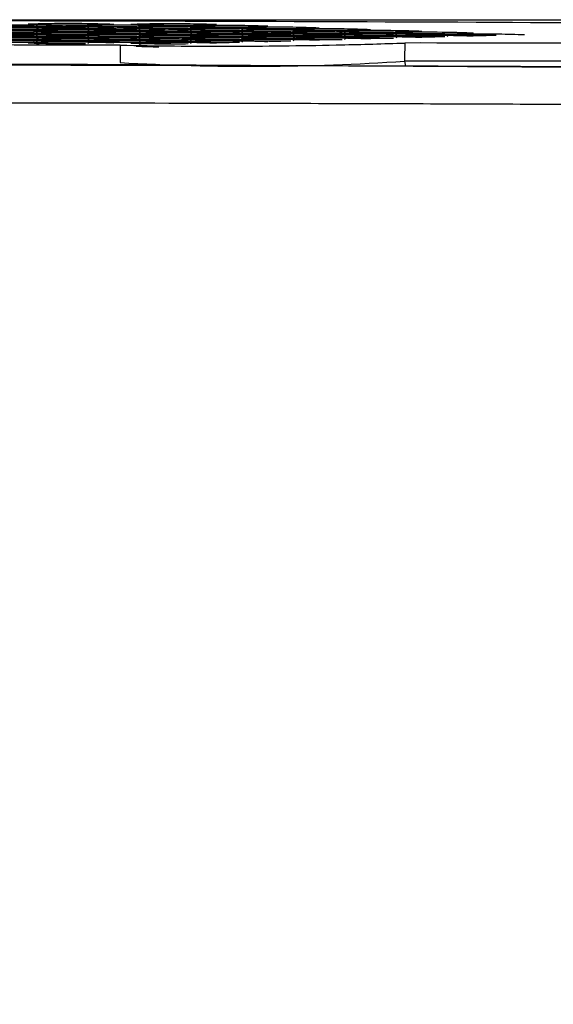
# Model space of a CAD drawing. Extents: x 1209 to 2468, y -46 to 1121.
# Drawn here: x 1909 to 1927, y 1086 to 1121 of the extents above; entities that cross this region are included whole.
import ezdxf

# ---------------------------------------------------------------- set-up
doc = ezdxf.new("R2010")
doc.units = 0
doc.layers.add('DEFAULT', color=7, linetype='CONTINUOUS')
doc.layers.add('DV1_DEFAULT', color=7, linetype='CONTINUOUS')

# ---------------------------------------------------------------- blocks, each defined once
blk = doc.blocks.new('SE3')
at = {"layer": 'DV1_DEFAULT', "color": 7, "linetype": 'CONTINUOUS'}
blk.add_line((1922.014, 1119.335), (1922.05, 1119.159), dxfattribs=at)
for centre, radius, start, end in [((1908.589, 1163.684), 43.135, 267.9165, 271.9023), ((1908.589, 1163.575), 43.135, 267.9165, 271.9022), ((1908.454, 1077.858), 42.743, 89.4478, 90.679), ((1908.453, 1077.75), 42.743, 89.4474, 90.6789), ((1910.246, 1077.928), 42.725, 90.6694, 91.9115), ((1910.397, 1163.753), 43.152, 267.9074, 271.8916), ((1910.246, 1077.819), 42.725, 90.6693, 91.9115), ((1910.397, 1163.644), 43.153, 267.9074, 271.8915), ((1910.246, 1077.711), 42.724, 90.6692, 91.9114), ((1910.397, 1163.535), 43.153, 267.9073, 271.8914), ((1908.454, 1077.858), 42.743, 87.8982, 89.4478), ((1908.453, 1077.75), 42.743, 87.8982, 89.4474), ((1910.246, 1077.928), 42.725, 89.3914, 90.6694), ((1910.246, 1077.819), 42.725, 89.391, 90.6693), ((1910.246, 1077.711), 42.724, 89.3906, 90.6692), ((1912.038, 1077.891), 42.704, 90.6796, 91.9014), ((1912.205, 1163.714), 43.172, 267.8972, 271.8796), ((1912.038, 1077.782), 42.704, 90.6799, 91.9013), ((1912.205, 1163.605), 43.172, 267.8971, 271.8795), ((1910.246, 1077.928), 42.725, 87.8875, 89.3914), ((1910.246, 1077.819), 42.725, 87.8874, 89.391), ((1910.246, 1077.711), 42.724, 87.8873, 89.3906), ((1912.038, 1077.891), 42.704, 89.3387, 90.6796), ((1912.038, 1077.782), 42.704, 89.3383, 90.6799), ((1913.829, 1077.964), 42.681, 90.7109, 91.8902), ((1914.015, 1163.786), 43.193, 267.8859, 271.8663), ((1913.829, 1077.856), 42.681, 90.7111, 91.8901), ((1914.015, 1163.678), 43.193, 267.8858, 271.8662), ((1913.829, 1077.747), 42.681, 90.7113, 91.89), ((1914.015, 1163.569), 43.194, 267.8857, 271.8661), ((1912.038, 1077.891), 42.704, 87.8754, 89.3387), ((1912.038, 1077.782), 42.704, 87.8753, 89.3383), ((1913.829, 1077.964), 42.681, 89.1055, 90.7109), ((1913.829, 1077.856), 42.681, 89.1054, 90.7111), ((1913.829, 1077.747), 42.681, 89.1053, 90.7113), ((1915.619, 1077.931), 42.656, 90.7411, 91.8776), ((1915.825, 1163.752), 43.217, 267.8732, 271.8514), ((1915.619, 1077.823), 42.656, 90.7413, 91.8775), ((1915.825, 1163.643), 43.218, 267.8731, 271.8513), ((1913.829, 1077.964), 42.681, 87.862, 89.1055), ((1913.829, 1077.856), 42.681, 87.8619, 89.1054), ((1913.829, 1077.747), 42.681, 87.8618, 89.1053), ((1915.619, 1077.931), 42.656, 89.0913, 90.7411), ((1915.619, 1077.823), 42.656, 89.0912, 90.7413), ((1917.407, 1077.9), 42.628, 90.77, 91.8635), ((1917.637, 1163.72), 43.244, 267.859, 271.8348), ((1917.407, 1077.792), 42.628, 90.7702, 91.8634), ((1915.619, 1077.931), 42.656, 87.847, 89.0913), ((1915.619, 1077.823), 42.656, 87.8469, 89.0912), ((1917.407, 1077.792), 42.628, 89.0753, 90.7702), ((1917.407, 1077.9), 42.628, 89.0754, 90.77), ((1919.195, 1077.855), 42.614, 90.797, 91.8471), ((1919.45, 1163.694), 43.278, 267.8434, 271.8161), ((1917.407, 1077.9), 42.628, 87.8303, 89.0754), ((1917.407, 1077.792), 42.628, 87.8302, 89.0753), ((1919.195, 1077.855), 42.614, 89.058, 90.797), ((1920.981, 1077.847), 42.562, 90.8229, 91.8305), ((1919.195, 1077.855), 42.614, 87.8125, 89.058), ((1920.981, 1077.847), 42.562, 89.038, 90.8229), ((1908.589, 1163.467), 43.136, 267.9164, 271.9021), ((1908.589, 1163.358), 43.136, 267.9163, 271.902), ((1908.589, 1163.249), 43.136, 267.9163, 271.902), ((1908.453, 1077.641), 42.743, 89.4469, 90.6788), ((1908.453, 1077.532), 42.743, 89.4465, 90.6787), ((1908.453, 1077.423), 42.742, 89.446, 90.6787), ((1910.246, 1077.602), 42.724, 90.6692, 91.9113), ((1910.397, 1163.426), 43.153, 267.9072, 271.8913), ((1910.246, 1077.493), 42.724, 90.6691, 91.9112), ((1910.397, 1163.318), 43.153, 267.9071, 271.8912), ((1910.246, 1077.384), 42.724, 90.669, 91.9112), ((1910.397, 1163.209), 43.153, 267.9071, 271.8911), ((1908.453, 1077.641), 42.743, 87.8981, 89.4469), ((1908.453, 1077.532), 42.743, 87.898, 89.4465), ((1908.453, 1077.423), 42.742, 87.8979, 89.446), ((1910.246, 1077.602), 42.724, 89.3902, 90.6692), ((1910.246, 1077.493), 42.724, 89.3898, 90.6691), ((1910.246, 1077.384), 42.724, 89.3894, 90.669), ((1912.038, 1077.673), 42.704, 90.6801, 91.9012), ((1912.205, 1163.497), 43.172, 267.897, 271.8794), ((1912.038, 1077.565), 42.704, 90.6803, 91.9011), ((1912.205, 1163.388), 43.172, 267.897, 271.8793), ((1912.038, 1077.456), 42.704, 90.6806, 91.9011), ((1912.205, 1163.279), 43.172, 267.8969, 271.8792), ((1910.246, 1077.602), 42.724, 87.8872, 89.3902), ((1910.246, 1077.493), 42.724, 87.8871, 89.3898), ((1910.246, 1077.384), 42.724, 87.8871, 89.3894), ((1912.038, 1077.673), 42.704, 89.3379, 90.6801), ((1912.038, 1077.565), 42.704, 89.3375, 90.6803), ((1912.038, 1077.456), 42.704, 89.3371, 90.6806), ((1913.829, 1077.638), 42.681, 90.7115, 91.8899), ((1914.015, 1163.46), 43.194, 267.8856, 271.866), ((1913.829, 1077.529), 42.681, 90.7118, 91.8898), ((1914.015, 1163.352), 43.194, 267.8855, 271.8659), ((1913.829, 1077.421), 42.681, 90.712, 91.8897), ((1914.015, 1163.243), 43.194, 267.8855, 271.8658), ((1912.038, 1077.673), 42.704, 87.8752, 89.3379), ((1912.038, 1077.565), 42.704, 87.8751, 89.3375), ((1912.038, 1077.456), 42.704, 87.875, 89.3371), ((1913.829, 1077.529), 42.681, 89.1051, 90.7118), ((1913.829, 1077.421), 42.681, 89.105, 90.712), ((1913.829, 1077.638), 42.681, 89.1052, 90.7115), ((1915.619, 1077.714), 42.656, 90.7415, 91.8774), ((1915.825, 1163.535), 43.218, 267.873, 271.8512), ((1915.619, 1077.605), 42.655, 90.7417, 91.8773), ((1915.825, 1163.426), 43.218, 267.8729, 271.8511), ((1915.618, 1077.496), 42.655, 90.742, 91.8772), ((1915.825, 1163.317), 43.218, 267.8728, 271.8509), ((1913.829, 1077.638), 42.681, 87.8617, 89.1052), ((1913.829, 1077.529), 42.681, 87.8616, 89.1051), ((1913.829, 1077.421), 42.681, 87.8615, 89.105), ((1915.619, 1077.605), 42.655, 89.091, 90.7417), ((1915.618, 1077.496), 42.655, 89.0908, 90.742), ((1915.619, 1077.714), 42.656, 89.0911, 90.7415), ((1917.637, 1163.611), 43.244, 267.8589, 271.8347), ((1917.407, 1077.683), 42.627, 90.7704, 91.8633), ((1917.637, 1163.502), 43.245, 267.8588, 271.8345), ((1917.407, 1077.574), 42.627, 90.7706, 91.8632), ((1917.637, 1163.394), 43.245, 267.8587, 271.8344), ((1917.407, 1077.466), 42.627, 90.7708, 91.8631), ((1917.637, 1163.285), 43.245, 267.8586, 270.0425), ((1915.619, 1077.714), 42.656, 87.8468, 89.0911), ((1915.619, 1077.605), 42.655, 87.8467, 89.091), ((1915.618, 1077.496), 42.655, 87.8465, 89.0908), ((1917.407, 1077.683), 42.627, 89.0751, 90.7704), ((1917.407, 1077.574), 42.627, 89.075, 90.7706), ((1917.407, 1077.466), 42.627, 89.0749, 90.7708), ((1919.195, 1077.75), 42.61, 90.7973, 91.8471), ((1919.45, 1163.584), 43.277, 267.8433, 271.816), ((1919.195, 1077.644), 42.607, 90.7975, 91.8471), ((1919.45, 1163.474), 43.276, 267.8431, 271.8159), ((1919.195, 1077.538), 42.604, 90.7978, 91.8471), ((1919.45, 1163.365), 43.276, 267.843, 270.0252), ((1917.407, 1077.683), 42.627, 87.83, 89.0751), ((1917.407, 1077.574), 42.627, 87.8299, 89.075), ((1917.407, 1077.466), 42.627, 87.8298, 89.0749), ((1919.195, 1077.538), 42.604, 89.0574, 90.7978), ((1919.195, 1077.75), 42.61, 89.0578, 90.7973), ((1919.195, 1077.644), 42.607, 89.0576, 90.7975), ((1921.264, 1163.662), 43.306, 267.8257, 271.7958), ((1920.981, 1077.737), 42.563, 90.8231, 91.8303), ((1921.264, 1163.553), 43.306, 267.8255, 271.7957), ((1920.981, 1077.628), 42.563, 90.8232, 91.8302), ((1921.265, 1163.444), 43.306, 267.8254, 270.0061), ((1919.195, 1077.75), 42.61, 87.8122, 89.0578), ((1919.195, 1077.644), 42.607, 87.8119, 89.0576), ((1919.195, 1077.538), 42.604, 87.8116, 89.0574), ((1920.981, 1077.737), 42.563, 89.0379, 90.8231), ((1920.981, 1077.628), 42.563, 89.0378, 90.8232), ((1922.765, 1077.821), 42.527, 90.8462, 91.8111), ((1923.081, 1163.635), 43.34, 267.8061, 271.7731), ((1922.765, 1077.712), 42.527, 90.8464, 91.8109), ((1923.081, 1163.527), 43.34, 267.806, 269.9849), ((1920.981, 1077.847), 42.562, 87.791, 89.038), ((1920.981, 1077.737), 42.563, 87.7909, 89.0379), ((1920.981, 1077.628), 42.563, 87.7907, 89.0378), ((1922.765, 1077.821), 42.527, 89.0163, 90.8462), ((1922.765, 1077.712), 42.527, 89.0161, 90.8464), ((1924.548, 1077.798), 42.489, 90.8669, 91.7896), ((1924.898, 1163.61), 43.377, 267.7845, 269.9614), ((1922.765, 1077.821), 42.527, 87.7682, 89.0163), ((1922.765, 1077.712), 42.527, 87.768, 89.0161), ((1924.548, 1077.798), 42.489, 88.979, 90.8669), ((1924.548, 1077.798), 42.489, 87.7431, 88.979), ((1885.8, -13090.96), 14210.879, 89.8941986, 89.9627158), ((1908.59, 1163.14), 43.136, 267.9162, 271.9019), ((1908.453, 1077.315), 42.742, 89.4456, 90.6786), ((1910.246, 1077.276), 42.724, 90.6689, 91.9111), ((1910.397, 1163.1), 43.153, 267.907, 270.0957), ((1908.453, 1077.315), 42.742, 87.8979, 89.4456), ((1910.246, 1077.276), 42.724, 89.389, 90.6689), ((1912.038, 1077.347), 42.703, 90.6808, 91.901), ((1912.206, 1163.171), 43.173, 267.8968, 271.8791), ((1910.246, 1077.276), 42.724, 87.887, 89.389), ((1912.038, 1077.347), 42.703, 89.3367, 90.6808), ((1915.626, 1304.03), 184.169, 268.88469, 270.07134), ((1913.829, 1077.312), 42.68, 90.7122, 91.8896), ((1914.015, 1163.134), 43.194, 267.8854, 270.0719), ((1912.038, 1077.347), 42.703, 87.8749, 89.3367), ((1912.047, 1087.027), 32.824, 87.6448, 89.0305), ((1913.829, 1077.312), 42.68, 89.1049, 90.7122), ((1915.618, 1077.388), 42.655, 90.7422, 91.8771), ((1915.825, 1163.208), 43.218, 267.8727, 270.058), ((1913.829, 1077.312), 42.68, 87.8614, 89.1049), ((1915.618, 1077.388), 42.655, 89.0907, 90.7422), ((1915.626, 1304.03), 184.169, 270.07134, 271.2392), ((1915.618, 1077.388), 42.655, 87.8464, 89.0907), ((1915.626, 1304.03), 184.169, 271.2392, 271.29305), ((1915.626, 1304.03), 184.169, 271.29305, 271.9884), ((1922.597, -391.292), 1511.264, 88.649583, 90.022023), ((1868.586, -7237.151), 8356.471, 89.4360153, 90.2706064), ((1916.608, 1201.095), 81.938, 266.80396, 273.78264), ((1923.158, -542.187), 1661.523, 88.791697, 90.039462)]:
    blk.add_arc(centre, radius, start, end, dxfattribs=at)
for points, knots in [([(2022.367, 1090.024), (2022.132, 1090.68), (2021.661, 1091.992), (2020.818, 1093.988), (2019.851, 1096.01), (2018.413, 1098.636), (2016.415, 1101.661), (2013.692, 1104.914), (2010.629, 1107.822), (2007.162, 1110.435), (2003.201, 1112.777), (1998.625, 1114.847), (1993.126, 1116.662), (1986.241, 1118.166), (1978.716, 1119.127), (1970.112, 1119.799), (1959.275, 1120.288), (1944.825, 1120.563), (1926.908, 1120.697), (1904.035, 1120.761), (1881.83, 1120.777), (1861.093, 1120.786), (1845.106, 1120.788), (1834.449, 1120.789), (1829.119, 1120.789)], [0, 0, 0, 0, 0.010168, 0.020336, 0.031597, 0.042859, 0.064006, 0.084364, 0.104637, 0.125501, 0.147605, 0.171671, 0.198689, 0.232016, 0.274446, 0.309394, 0.358056, 0.43286, 0.520437, 0.619653, 0.766739, 0.844496, 0.922235, 1, 1, 1, 1]), ([(1909.026, 1120.546), (1908.892, 1120.546), (1908.633, 1120.545), (1908.158, 1120.547), (1907.776, 1120.55), (1907.501, 1120.555), (1907.364, 1120.55), (1907.322, 1120.525), (1907.307, 1120.509)], [0, 0, 0, 0, 0.182262, 0.40722, 0.64279, 0.765648, 0.896256, 1, 1, 1, 1]), ([(1909.026, 1120.437), (1908.892, 1120.437), (1908.633, 1120.436), (1908.158, 1120.438), (1907.776, 1120.441), (1907.501, 1120.446), (1907.364, 1120.441), (1907.322, 1120.416), (1907.307, 1120.4)], [0, 0, 0, 0, 0.182261, 0.407219, 0.64279, 0.765648, 0.896256, 1, 1, 1, 1]), ([(1910.826, 1120.598), (1910.692, 1120.597), (1910.433, 1120.597), (1909.958, 1120.598), (1909.576, 1120.601), (1909.301, 1120.606), (1909.164, 1120.602), (1909.122, 1120.577), (1909.107, 1120.56)], [0, 0, 0, 0, 0.182138, 0.407126, 0.642728, 0.765602, 0.896227, 1, 1, 1, 1]), ([(1910.826, 1120.489), (1910.692, 1120.488), (1910.433, 1120.488), (1909.958, 1120.489), (1909.576, 1120.493), (1909.301, 1120.497), (1909.164, 1120.493), (1909.122, 1120.468), (1909.107, 1120.451)], [0, 0, 0, 0, 0.182137, 0.407125, 0.642727, 0.765601, 0.896227, 1, 1, 1, 1]), ([(1912.626, 1120.54), (1912.492, 1120.539), (1912.233, 1120.539), (1911.758, 1120.54), (1911.376, 1120.544), (1911.101, 1120.549), (1910.964, 1120.544), (1910.922, 1120.519), (1910.907, 1120.503)], [0, 0, 0, 0, 0.181999, 0.40702, 0.642657, 0.765549, 0.896194, 1, 1, 1, 1]), ([(1912.626, 1120.431), (1912.492, 1120.431), (1912.233, 1120.43), (1911.758, 1120.432), (1911.376, 1120.435), (1911.101, 1120.44), (1910.964, 1120.435), (1910.922, 1120.41), (1910.907, 1120.394)], [0, 0, 0, 0, 0.181998, 0.407019, 0.642656, 0.765549, 0.896194, 1, 1, 1, 1]), ([(1914.425, 1120.59), (1914.291, 1120.59), (1914.033, 1120.59), (1913.558, 1120.591), (1913.176, 1120.595), (1912.901, 1120.6), (1912.764, 1120.595), (1912.722, 1120.57), (1912.707, 1120.554)], [0, 0, 0, 0, 0.181846, 0.406903, 0.642579, 0.765492, 0.896158, 1, 1, 1, 1]), ([(1914.425, 1120.481), (1914.291, 1120.481), (1914.033, 1120.481), (1913.558, 1120.482), (1913.176, 1120.486), (1912.901, 1120.491), (1912.764, 1120.486), (1912.722, 1120.461), (1912.707, 1120.445)], [0, 0, 0, 0, 0.181845, 0.406903, 0.642578, 0.765491, 0.896157, 1, 1, 1, 1]), ([(1916.225, 1120.532), (1916.091, 1120.531), (1915.833, 1120.531), (1915.358, 1120.533), (1914.976, 1120.536), (1914.701, 1120.541), (1914.564, 1120.537), (1914.522, 1120.512), (1914.507, 1120.496)], [0, 0, 0, 0, 0.181674, 0.406773, 0.642491, 0.765427, 0.896117, 1, 1, 1, 1]), ([(1916.225, 1120.423), (1916.091, 1120.423), (1915.833, 1120.422), (1915.358, 1120.424), (1914.976, 1120.428), (1914.701, 1120.432), (1914.564, 1120.428), (1914.522, 1120.403), (1914.507, 1120.387)], [0, 0, 0, 0, 0.181673, 0.406772, 0.642491, 0.765427, 0.896117, 1, 1, 1, 1]), ([(1918.024, 1120.473), (1917.891, 1120.472), (1917.633, 1120.472), (1917.158, 1120.474), (1916.777, 1120.478), (1916.501, 1120.483), (1916.364, 1120.478), (1916.322, 1120.453), (1916.307, 1120.437)], [0, 0, 0, 0, 0.181484, 0.406628, 0.642395, 0.765355, 0.896072, 1, 1, 1, 1]), ([(1919.824, 1120.413), (1919.691, 1120.413), (1919.432, 1120.412), (1918.959, 1120.415), (1918.577, 1120.418), (1918.301, 1120.423), (1918.164, 1120.419), (1918.122, 1120.394), (1918.107, 1120.378)], [0, 0, 0, 0, 0.181272, 0.406466, 0.642286, 0.765276, 0.896022, 1, 1, 1, 1]), ([(1909.026, 1120.329), (1908.892, 1120.328), (1908.633, 1120.328), (1908.158, 1120.329), (1907.776, 1120.332), (1907.501, 1120.337), (1907.364, 1120.332), (1907.322, 1120.307), (1907.307, 1120.291)], [0, 0, 0, 0, 0.18226, 0.407219, 0.642789, 0.765648, 0.896256, 1, 1, 1, 1]), ([(1909.026, 1120.22), (1908.892, 1120.219), (1908.633, 1120.219), (1908.158, 1120.22), (1907.776, 1120.223), (1907.501, 1120.228), (1907.364, 1120.224), (1907.322, 1120.199), (1907.307, 1120.182)], [0, 0, 0, 0, 0.182259, 0.407218, 0.642789, 0.765647, 0.896256, 1, 1, 1, 1]), ([(1909.026, 1120.111), (1908.892, 1120.11), (1908.633, 1120.11), (1908.158, 1120.111), (1907.776, 1120.114), (1907.501, 1120.119), (1907.364, 1120.115), (1907.322, 1120.09), (1907.307, 1120.073)], [0, 0, 0, 0, 0.182258, 0.407217, 0.642789, 0.765647, 0.896255, 1, 1, 1, 1]), ([(1910.826, 1120.38), (1910.692, 1120.38), (1910.433, 1120.379), (1909.958, 1120.38), (1909.576, 1120.384), (1909.301, 1120.389), (1909.164, 1120.384), (1909.122, 1120.359), (1909.107, 1120.343)], [0, 0, 0, 0, 0.182136, 0.407125, 0.642727, 0.765601, 0.896227, 1, 1, 1, 1]), ([(1910.826, 1120.271), (1910.692, 1120.271), (1910.433, 1120.27), (1909.958, 1120.272), (1909.576, 1120.275), (1909.301, 1120.28), (1909.164, 1120.275), (1909.122, 1120.25), (1909.107, 1120.234)], [0, 0, 0, 0, 0.182135, 0.407124, 0.642726, 0.765601, 0.896226, 1, 1, 1, 1]), ([(1910.826, 1120.162), (1910.692, 1120.162), (1910.433, 1120.161), (1909.958, 1120.163), (1909.576, 1120.166), (1909.301, 1120.171), (1909.164, 1120.166), (1909.122, 1120.141), (1909.107, 1120.125)], [0, 0, 0, 0, 0.182134, 0.407123, 0.642726, 0.7656, 0.896226, 1, 1, 1, 1]), ([(1910.826, 1120.053), (1910.692, 1120.053), (1910.433, 1120.052), (1909.958, 1120.054), (1909.576, 1120.057), (1909.301, 1120.062), (1909.164, 1120.058), (1909.122, 1120.032), (1909.107, 1120.016)], [0, 0, 0, 0, 0.182133, 0.407122, 0.642725, 0.7656, 0.896226, 1, 1, 1, 1]), ([(1912.626, 1120.322), (1912.492, 1120.322), (1912.233, 1120.321), (1911.758, 1120.323), (1911.376, 1120.326), (1911.101, 1120.331), (1910.964, 1120.327), (1910.922, 1120.301), (1910.907, 1120.285)], [0, 0, 0, 0, 0.181997, 0.407019, 0.642656, 0.765549, 0.896194, 1, 1, 1, 1]), ([(1912.626, 1120.213), (1912.492, 1120.213), (1912.233, 1120.212), (1911.758, 1120.214), (1911.376, 1120.217), (1911.101, 1120.222), (1910.964, 1120.218), (1910.922, 1120.193), (1910.907, 1120.176)], [0, 0, 0, 0, 0.181996, 0.407018, 0.642655, 0.765548, 0.896193, 1, 1, 1, 1]), ([(1912.626, 1120.104), (1912.492, 1120.104), (1912.233, 1120.103), (1911.758, 1120.105), (1911.376, 1120.108), (1911.101, 1120.113), (1910.964, 1120.109), (1910.922, 1120.084), (1910.907, 1120.067)], [0, 0, 0, 0, 0.181995, 0.407017, 0.642655, 0.765548, 0.896193, 1, 1, 1, 1]), ([(1914.425, 1120.373), (1914.291, 1120.372), (1914.033, 1120.372), (1913.558, 1120.374), (1913.176, 1120.377), (1912.901, 1120.382), (1912.764, 1120.378), (1912.722, 1120.352), (1912.707, 1120.336)], [0, 0, 0, 0, 0.181843, 0.406902, 0.642577, 0.765491, 0.896157, 1, 1, 1, 1]), ([(1914.425, 1120.264), (1914.291, 1120.263), (1914.033, 1120.263), (1913.558, 1120.265), (1913.176, 1120.268), (1912.901, 1120.273), (1912.764, 1120.269), (1912.722, 1120.244), (1912.707, 1120.227)], [0, 0, 0, 0, 0.181842, 0.406901, 0.642577, 0.76549, 0.896157, 1, 1, 1, 1]), ([(1914.425, 1120.155), (1914.291, 1120.155), (1914.033, 1120.154), (1913.558, 1120.156), (1913.176, 1120.159), (1912.901, 1120.164), (1912.764, 1120.16), (1912.722, 1120.135), (1912.707, 1120.118)], [0, 0, 0, 0, 0.181841, 0.4069, 0.642576, 0.76549, 0.896157, 1, 1, 1, 1]), ([(1916.225, 1120.314), (1916.091, 1120.314), (1915.833, 1120.313), (1915.358, 1120.315), (1914.976, 1120.319), (1914.701, 1120.324), (1914.564, 1120.319), (1914.522, 1120.294), (1914.507, 1120.278)], [0, 0, 0, 0, 0.181672, 0.406771, 0.64249, 0.765426, 0.896116, 1, 1, 1, 1]), ([(1916.225, 1120.205), (1916.091, 1120.205), (1915.833, 1120.204), (1915.358, 1120.206), (1914.976, 1120.21), (1914.701, 1120.215), (1914.564, 1120.21), (1914.522, 1120.185), (1914.507, 1120.169)], [0, 0, 0, 0, 0.18167, 0.40677, 0.642489, 0.765426, 0.896116, 1, 1, 1, 1]), ([(1916.225, 1120.096), (1916.091, 1120.096), (1915.833, 1120.096), (1915.358, 1120.097), (1914.976, 1120.101), (1914.701, 1120.106), (1914.564, 1120.102), (1914.522, 1120.076), (1914.507, 1120.06)], [0, 0, 0, 0, 0.181669, 0.406769, 0.642489, 0.765425, 0.896116, 1, 1, 1, 1]), ([(1918.024, 1120.364), (1917.891, 1120.363), (1917.633, 1120.363), (1917.158, 1120.365), (1916.777, 1120.369), (1916.501, 1120.374), (1916.364, 1120.369), (1916.322, 1120.344), (1916.307, 1120.328)], [0, 0, 0, 0, 0.181483, 0.406627, 0.642394, 0.765355, 0.896072, 1, 1, 1, 1]), ([(1918.024, 1120.255), (1917.891, 1120.255), (1917.633, 1120.254), (1917.158, 1120.256), (1916.777, 1120.26), (1916.501, 1120.265), (1916.364, 1120.261), (1916.322, 1120.236), (1916.307, 1120.219)], [0, 0, 0, 0, 0.181481, 0.406626, 0.642393, 0.765354, 0.896071, 1, 1, 1, 1]), ([(1918.024, 1120.146), (1917.891, 1120.146), (1917.633, 1120.145), (1917.158, 1120.147), (1916.777, 1120.151), (1916.501, 1120.156), (1916.364, 1120.152), (1916.322, 1120.127), (1916.307, 1120.11)], [0, 0, 0, 0, 0.18148, 0.406625, 0.642392, 0.765354, 0.896071, 1, 1, 1, 1]), ([(1919.824, 1120.304), (1919.691, 1120.304), (1919.432, 1120.304), (1918.959, 1120.306), (1918.577, 1120.309), (1918.301, 1120.315), (1918.164, 1120.31), (1918.122, 1120.285), (1918.107, 1120.269)], [0, 0, 0, 0, 0.181271, 0.406465, 0.642286, 0.765275, 0.896022, 1, 1, 1, 1]), ([(1919.824, 1120.195), (1919.691, 1120.195), (1919.432, 1120.195), (1918.959, 1120.197), (1918.577, 1120.201), (1918.301, 1120.206), (1918.164, 1120.201), (1918.122, 1120.176), (1918.107, 1120.16)], [0, 0, 0, 0, 0.18127, 0.406464, 0.642285, 0.765275, 0.896021, 1, 1, 1, 1]), ([(1919.824, 1120.086), (1919.691, 1120.086), (1919.432, 1120.086), (1918.959, 1120.088), (1918.577, 1120.092), (1918.301, 1120.097), (1918.164, 1120.093), (1918.122, 1120.068), (1918.107, 1120.051)], [0, 0, 0, 0, 0.181268, 0.406463, 0.642285, 0.765274, 0.896021, 1, 1, 1, 1]), ([(1921.623, 1120.353), (1921.49, 1120.353), (1921.232, 1120.352), (1920.759, 1120.355), (1920.377, 1120.359), (1920.101, 1120.364), (1919.964, 1120.36), (1919.922, 1120.334), (1919.907, 1120.318)], [0, 0, 0, 0, 0.181042, 0.406291, 0.642169, 0.765189, 0.895967, 1, 1, 1, 1]), ([(1921.623, 1120.244), (1921.49, 1120.244), (1921.232, 1120.243), (1920.759, 1120.246), (1920.377, 1120.25), (1920.101, 1120.255), (1919.964, 1120.251), (1919.922, 1120.226), (1919.907, 1120.209)], [0, 0, 0, 0, 0.18104, 0.40629, 0.642168, 0.765188, 0.895966, 1, 1, 1, 1]), ([(1921.623, 1120.135), (1921.49, 1120.135), (1921.232, 1120.135), (1920.759, 1120.137), (1920.377, 1120.141), (1920.101, 1120.146), (1919.964, 1120.142), (1919.922, 1120.117), (1919.907, 1120.1)], [0, 0, 0, 0, 0.18104, 0.40629, 0.642169, 0.765189, 0.895967, 1, 1, 1, 1]), ([(1923.423, 1120.292), (1923.29, 1120.292), (1923.032, 1120.292), (1922.559, 1120.294), (1922.177, 1120.298), (1921.901, 1120.303), (1921.764, 1120.299), (1921.722, 1120.274), (1921.707, 1120.258)], [0, 0, 0, 0, 0.180786, 0.406096, 0.642039, 0.765092, 0.895906, 1, 1, 1, 1]), ([(1923.423, 1120.183), (1923.29, 1120.183), (1923.032, 1120.183), (1922.559, 1120.185), (1922.177, 1120.189), (1921.901, 1120.194), (1921.764, 1120.19), (1921.722, 1120.165), (1921.707, 1120.149)], [0, 0, 0, 0, 0.180784, 0.406095, 0.642038, 0.765091, 0.895905, 1, 1, 1, 1]), ([(1925.222, 1120.23), (1925.09, 1120.23), (1924.832, 1120.23), (1924.359, 1120.233), (1923.977, 1120.237), (1923.701, 1120.242), (1923.564, 1120.238), (1923.522, 1120.213), (1923.507, 1120.197)], [0, 0, 0, 0, 0.180507, 0.405884, 0.641896, 0.764986, 0.895839, 1, 1, 1, 1]), ([(1909.026, 1120.002), (1908.892, 1120.002), (1908.633, 1120.001), (1908.158, 1120.002), (1907.776, 1120.006), (1907.501, 1120.01), (1907.364, 1120.006), (1907.322, 1119.981), (1907.307, 1119.964)], [0, 0, 0, 0, 0.182257, 0.407217, 0.642788, 0.765647, 0.896255, 1, 1, 1, 1]), ([(1910.826, 1119.944), (1910.692, 1119.944), (1910.433, 1119.943), (1909.958, 1119.945), (1909.576, 1119.948), (1909.301, 1119.953), (1909.164, 1119.949), (1909.122, 1119.924), (1909.107, 1119.907)], [0, 0, 0, 0, 0.182132, 0.407122, 0.642725, 0.7656, 0.896226, 1, 1, 1, 1]), ([(1912.626, 1119.995), (1912.492, 1119.995), (1912.233, 1119.995), (1911.758, 1119.996), (1911.376, 1120), (1911.101, 1120.004), (1910.964, 1120), (1910.922, 1119.975), (1910.907, 1119.958)], [0, 0, 0, 0, 0.181994, 0.407016, 0.642654, 0.765547, 0.896193, 1, 1, 1, 1]), ([(1914.425, 1120.046), (1914.291, 1120.046), (1914.033, 1120.045), (1913.558, 1120.047), (1913.176, 1120.05), (1912.901, 1120.055), (1912.764, 1120.051), (1912.722, 1120.026), (1912.707, 1120.009)], [0, 0, 0, 0, 0.18184, 0.406899, 0.642576, 0.765489, 0.896156, 1, 1, 1, 1]), ([(1914.425, 1119.937), (1914.291, 1119.937), (1914.033, 1119.936), (1913.558, 1119.938), (1913.176, 1119.942), (1912.901, 1119.946), (1912.764, 1119.942), (1912.722, 1119.917), (1912.707, 1119.901)], [0, 0, 0, 0, 0.181839, 0.406898, 0.642575, 0.765489, 0.896156, 1, 1, 1, 1]), ([(1916.225, 1119.987), (1916.091, 1119.987), (1915.833, 1119.987), (1915.358, 1119.988), (1914.976, 1119.992), (1914.701, 1119.997), (1914.564, 1119.993), (1914.522, 1119.968), (1914.507, 1119.951)], [0, 0, 0, 0, 0.181668, 0.406768, 0.642488, 0.765425, 0.896116, 1, 1, 1, 1]), ([(1918.024, 1120.037), (1917.891, 1120.037), (1917.633, 1120.037), (1917.158, 1120.038), (1916.777, 1120.042), (1916.501, 1120.047), (1916.364, 1120.043), (1916.322, 1120.018), (1916.307, 1120.001)], [0, 0, 0, 0, 0.181478, 0.406624, 0.642392, 0.765353, 0.896071, 1, 1, 1, 1]), ([(1995.237, 1114.359), (1994.341, 1114.648), (1991.476, 1115.488), (1986.419, 1116.569), (1979.536, 1117.52), (1971.854, 1118.163), (1963.112, 1118.606), (1953.517, 1118.876), (1943.867, 1119.019), (1934.607, 1119.099), (1926.117, 1119.146), (1917.86, 1119.173), (1909.582, 1119.191), (1901.172, 1119.202), (1892.461, 1119.209), (1883.538, 1119.213), (1873.654, 1119.216), (1861.764, 1119.217), (1846.646, 1119.218), (1835.418, 1119.218), (1829.119, 1119.218)], [0, 0, 0, 0, 0.016954, 0.053745, 0.093061, 0.142081, 0.192605, 0.250771, 0.315049, 0.366495, 0.417641, 0.468035, 0.515277, 0.5668, 0.61958, 0.672242, 0.72759, 0.797673, 0.886498, 1, 1, 1, 1]), ([(2025.233, 982.766), (2025.232, 984.772), (2025.23, 990.376), (2025.196, 1000.618), (2025.107, 1013.026), (2024.958, 1025.417), (2024.761, 1036.646), (2024.505, 1046.703), (2024.184, 1055.413), (2023.801, 1062.839), (2023.332, 1069.451), (2022.688, 1075.591), (2021.795, 1081.207), (2020.608, 1086.312), (2018.92, 1091.319), (2016.6, 1096.181), (2013.34, 1101.073), (2008.857, 1105.744), (2003.417, 1109.477), (1997.733, 1112.136), (1992.14, 1113.951), (1986.177, 1115.243), (1979.381, 1116.197), (1971.759, 1116.847), (1963.056, 1117.295), (1953.484, 1117.565), (1943.849, 1117.705), (1934.596, 1117.781), (1926.11, 1117.825), (1917.856, 1117.85), (1909.579, 1117.865), (1901.17, 1117.875), (1892.46, 1117.88), (1883.537, 1117.883), (1873.654, 1117.884), (1861.763, 1117.884), (1846.646, 1117.881), (1835.418, 1117.88), (1829.119, 1117.879)], [0, 0, 0, 0, 0.019502, 0.05446, 0.099544, 0.140091, 0.174898, 0.208699, 0.237856, 0.259603, 0.280972, 0.302266, 0.319591, 0.336203, 0.353147, 0.37085, 0.388398, 0.410078, 0.433343, 0.45208, 0.470902, 0.490367, 0.511308, 0.537554, 0.564691, 0.595988, 0.630614, 0.658344, 0.685918, 0.713092, 0.738567, 0.766354, 0.794819, 0.823222, 0.853074, 0.890874, 0.938782, 1, 1, 1, 1])]:
    blk.add_open_spline(points, degree=3, knots=knots, dxfattribs=at)
for points, weights in [([(1912.041, 1119.895), (1912.041, 1119.888), (1912.041, 1119.659), (1912.04, 1119.284)], [1.08319861421, 0.969070240914, 0.972359258355, 1.09306566653]), ([(1922.016, 1119.971), (1922.016, 1119.964), (1922.015, 1119.725), (1922.014, 1119.335)], [1.09246330409, 0.969178898635, 0.969178898635, 1.09246330409])]:
    blk.add_rational_spline(points, weights, degree=3, dxfattribs=at)

msp = doc.modelspace()

# ---------------------------------------------------------------- linework, layer by layer
at = {"layer": 'DEFAULT', "color": 7, "linetype": 'CONTINUOUS'}
msp.add_line((1832.219, 1120.789), (2082.038, 1120.778), dxfattribs=at)

# ---------------------------------------------------------------- block references
at = {"layer": 'DEFAULT'}
msp.add_blockref('SE3', (0, 0), dxfattribs=at)

doc.saveas('drawing.dxf')
